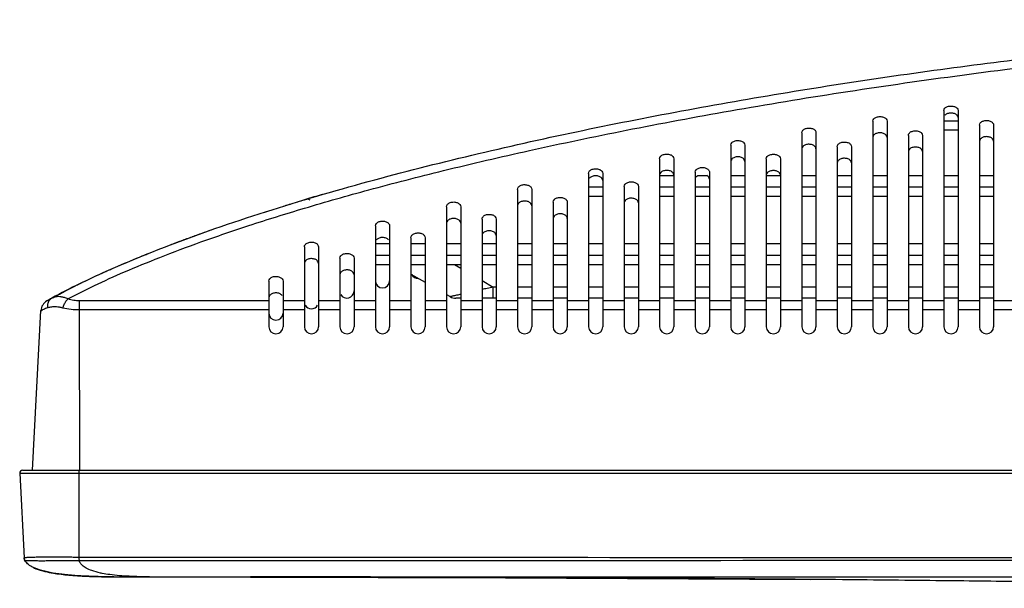
# Model space of a CAD drawing. Extents: x -27 to 93, y -91 to -1.
# Drawn here: x -4 to 2, y -26 to -22 of the extents above; entities that cross this region are included whole.
import ezdxf

# ---------------------------------------------------------------- set-up
doc = ezdxf.new("R2010")
doc.units = 0
doc.header["$MEASUREMENT"] = 0
doc.linetypes.add('$DDT_AUDIT_GENERATED__57_', pattern=[0])
doc.layers.add('3_ALL_AXES', color=7, linetype='$DDT_AUDIT_GENERATED__57_')
doc.layers.add('_BLACK_HOLE', color=7, linetype='$DDT_AUDIT_GENERATED__57_')

msp = doc.modelspace()

# ---------------------------------------------------------------- linework, layer by layer
at = {"layer": '3_ALL_AXES', "linetype": '$DDT_AUDIT_GENERATED__57_', "ltscale": 0.03937124898527557}
for p, q in [((-4.286590503319038, -25.17254194280677), (-4.257077183139632, -25.73568963924571)), ((-4.286590503319038, -25.17254194280677), (-4.22732718844909, -25.17254256354963)), ((-4.266931857289705, -25.15182605233291), (26.50351895889803, -25.15182605233291)), ((-4.22732718844909, -25.17254256354963), (-4.157640683873404, -25.17254235328747)), ((-4.157640683873404, -25.17254235328747), (-4.070829506543236, -25.17254225320969)), ((-4.070829506543236, -25.17254225320969), (-3.979865770167026, -25.17254197035089)), ((-3.979865770167026, -25.17254197035089), (26.21645287177141, -25.17254197035089)), ((-3.893963687283378, -25.15182605233291), (-3.893963687283378, -25.7318700398365))]:
    msp.add_line(p, q, dxfattribs=at)
at = {"layer": '3_ALL_AXES', "linetype": '$DDT_AUDIT_GENERATED__57_', "ltscale": 0.03937124898527557, "flags": 128}
for points in [[(-4.194081349866133, -25.80079396706473), (-4.178358721159098, -25.80736470566826), (-4.164691594430346, -25.81224625959113), (-4.149846671276227, -25.81689462532302), (-4.13342383915051, -25.82145157103053), (-4.118408877757244, -25.82518782193872), (-4.104026066736278, -25.82842951222566), (-4.090256871820176, -25.8312593765001), (-4.076563289041282, -25.83383835143932), (-4.062639345364112, -25.83624736235027), (-4.050099079058556, -25.8382512285221), (-4.038965349874938, -25.83990952822176), (-4.027920377597193, -25.84145096679438), (-4.011911252488707, -25.84351770148448), (-3.985791286986102, -25.84651570035093), (-3.974907760877158, -25.84764370961536), (-3.959616642401565, -25.84911741702911), (-3.944781314383036, -25.85042976617431), (-3.932231077407101, -25.85145476879829), (-3.921508007366657, -25.85227184649796), (-3.911899555318586, -25.85296011210511), (-3.902959937059947, -25.85356473877743), (-3.894606806084059, -25.85409975420744), (-3.886647106506992, -25.85458362695589), (-3.878878743136765, -25.85503231093007), (-3.871039359840625, -25.8554623267982), (-3.862723799103501, -25.8558943594743), (-3.853483929353449, -25.85634643710841), (-3.843902479170959, -25.85678543522777), (-3.835447323020813, -25.85714872816384), (-3.829070089767336, -25.85740838568488), (-3.82321379910038, -25.85763630709726), (-3.816715477043015, -25.85787763719165), (-3.809500970580144, -25.85813153515568), (-3.801456333616254, -25.85839756501966), (-3.792403885452747, -25.85867583574356), (-3.782195185012111, -25.85896349365986), (-3.770734938064242, -25.85925427016492), (-3.757947775786251, -25.8595397938406), (-3.743796816168497, -25.85980955296505), (-3.728429995367974, -25.86004959156437), (-3.712122455299044, -25.86024661155038), (-3.695346130796274, -25.86039008101162), (-3.678658803608093, -25.86047603802718), (-3.662582526275271, -25.86050790837211), (25.89655406887666, -25.86050853406788)], [(-2.752229722102194, -25.86282577516056), (-1.056413925709732, -25.86715479666819), (0.9715415437438362, -25.87828581645238)]]:
    msp.add_lwpolyline(points, dxfattribs=at)
at = {"layer": '3_ALL_AXES', "linetype": '$DDT_AUDIT_GENERATED__57_', "ltscale": 0.03937124898527557}
for centre, radius, start, end in [((-4.266931857289705, -25.17151167682555), 0.019685624492638, 90, 183.0000023459928), ((-4.217678253252846, -25.73518684993499), 0.03937124898527777, 183.000000000004, 191.6676140230977)]:
    msp.add_arc(centre, radius, start, end, dxfattribs=at)
for points in [[(-4.210058055211783, -25.73190904394071), (-4.210061990300529, -25.73190917054644), (-4.225781583516418, -25.73245847639373), (-4.239635068642635, -25.73313267843721), (-4.249869146731279, -25.73386287526314), (-4.257080672204872, -25.73562294944055), (-4.25708047213503, -25.73562688147876)], [(-4.252649850938221, -25.75187513967147), (-4.252651669046434, -25.75187164747517), (-4.25490104000069, -25.74667586392688), (-4.256385066638482, -25.7412288272629), (-4.257080518651428, -25.73563082644119), (-4.257080724544106, -25.73562689470357)], [(-4.252591708087973, -25.75110704987277), (-4.252595559276468, -25.75110623176542), (-4.253096386206804, -25.75100005635792), (-4.253794066755052, -25.75085311541051), (-4.25379769603239, -25.75085464161444)], [(-3.898408256111294, -25.85378578791468), (-3.898412185022373, -25.85378553372932), (-3.987828324639972, -25.84611541440979), (-4.065056844507669, -25.8355258777006), (-4.138653801248133, -25.81953149227433), (-4.205930011921986, -25.79394505578747), (-4.234983829325322, -25.7739368498523), (-4.252647169004955, -25.75187818208142), (-4.252648987077897, -25.75187468986676)], [(-3.890905519809618, -25.75436903447552), (-3.890909456542195, -25.75436909005516), (-3.920081830763322, -25.75466342375332), (-3.951783514031501, -25.75490912822971), (-3.985992383609034, -25.75522016456923), (-4.02139608259066, -25.75549576997768), (-4.055249785765011, -25.75554189704951), (-4.084719778467602, -25.75556763094433), (-4.109696524922981, -25.75567623835754), (-4.131341630240616, -25.75579957622435), (-4.150802317307204, -25.75580237781156), (-4.168895327292724, -25.75566230208898), (-4.186171035512867, -25.75548500748455), (-4.202878660989416, -25.7553575310223), (-4.21890982659948, -25.75523667256384), (-4.233304869972219, -25.75474926424179), (-4.244164686368565, -25.75385526741724), (-4.250393345682301, -25.75293832032393), (-4.252647155949383, -25.75187817525352), (-4.252648987077897, -25.75187468986676)], [(-4.158094317538015, -25.73113284397969), (-4.158098254506561, -25.73113287906713), (-4.176232977585133, -25.73130703114924), (-4.193475000126853, -25.73154060018618), (-4.210054120123033, -25.73190891733499), (-4.210058055211783, -25.73190904394071)], [(-4.091189116553227, -25.73069079656891), (-4.091193053673236, -25.73069080277486), (-4.116540220021578, -25.7307889979681), (-4.13847854701931, -25.73095829035042), (-4.158090380569468, -25.73113280889225), (-4.158094317538015, -25.73113284397969)], [(-3.893963687283378, -25.73185015866682), (-3.893967624127756, -25.73185011166872), (-3.923713255571483, -25.731498170051), (-3.956152603096219, -25.73119202795537), (-3.991108281005253, -25.73098522065483), (-4.027075644689694, -25.73084477081483), (-4.061318065890485, -25.73071361960556), (-4.091185179433221, -25.73069079036297), (-4.091189116553227, -25.73069079656891)], [(-3.893963687283378, -25.73185015709197), (-3.893963189742699, -25.73185406265284), (-3.892928523774701, -25.73989535228506), (-3.891905908111432, -25.74750964276076), (-3.890906121283709, -25.75436511921613), (-3.890905519797806, -25.7543690101244)], [(11.11829355080219, -25.73724736659382), (11.1182896136773, -25.73724736652449), (5.793154412084269, -25.73625257215906), (0.814327715961186, -25.73416560619046), (-3.893959750158937, -25.73187004173303), (-3.893963687283378, -25.7318700398365)], [(11.11829355080219, -25.75065896881415), (11.1182896136773, -25.75065896908036), (5.79429727055778, -25.75185387130308), (0.8164764278713922, -25.75338975287588), (-3.890914209851416, -25.7543332369214), (-3.890918146976277, -25.75433323745876)], [(-3.84522885828042, -25.80260594331642), (-3.845232274695798, -25.80260398651841), (-3.858582960732605, -25.79401949147632), (-3.879867542507502, -25.77399425923193), (-3.890916838352971, -25.75433695073999), (-3.890918146976277, -25.75433323745876)], [(-3.659966967272273, -25.86050853406788), (-3.659970904397171, -25.86050853406788), (-3.826716343770705, -25.85746308317287), (-3.898404327200214, -25.85378604210004), (-3.898408256111294, -25.85378578791468)], [(-3.738753692238498, -25.83772470442717), (-3.738757554006172, -25.83772393780934), (-3.749203009563359, -25.8355657532953), (-3.806999998227141, -25.8195918162524), (-3.845225441865042, -25.80260790011442), (-3.84522885828042, -25.80260594331642)], [(-3.42373947336062, -25.86050853406788), (-3.423743410485517, -25.86050853406788), (-3.558558732068752, -25.85746827576423), (-3.687835775905943, -25.84613921788896), (-3.738749830470824, -25.83772547104499), (-3.738753692238498, -25.83772470442717)], [(-2.710449884561053, -25.86080931641364), (-2.710453821684464, -25.8608093129926), (-2.752211199478119, -25.86077434980304), (-2.752215136601737, -25.86077434663013)], [(5.409462447937237, -25.9370232472031), (5.409458511325947, -25.93702318361053), (4.915841316631067, -25.92912288145657), (4.415569073871795, -25.921317359911), (3.916044302459785, -25.91379785206752), (3.424779520385103, -25.90673401788234), (2.936851597138689, -25.90010110974196), (2.421959688692351, -25.89357168246871), (1.846611895460396, -25.8869064705571), (1.182908080618138, -25.88011287175463), (0.4657496336341956, -25.87391374410607), (-0.2410513495739756, -25.86900136373544), (-0.9288522588671522, -25.86536625108932), (-1.611808558626911, -25.86284042743859), (-2.294459867494542, -25.86131218421489), (-2.710445947437641, -25.86080931983469), (-2.710449884561053, -25.86080931641364)]]:
    msp.add_spline(points, degree=3, dxfattribs=at)
at = {"layer": '_BLACK_HOLE', "linetype": '$DDT_AUDIT_GENERATED__57_', "ltscale": 0.03937124898527557}
for p, q in [((1.858175789465379, -22.76305311965861), (1.858175789465379, -24.19904182688925)), ((1.952666787030044, -22.76305311965861), (1.952666787030044, -24.19904182688925)), ((1.385720801642072, -22.83346050634637), (1.385720801642072, -24.19904182688925)), ((1.480211799206737, -22.83346050634637), (1.480211799206737, -24.19904182688925)), ((1.858175789465379, -22.83056205861608), (1.952666787030044, -22.83056205861608)), ((0.9132658138187655, -22.91007700153052), (0.9132658138187655, -24.19904182688925)), ((1.007756811383431, -22.91007700153052), (1.007756811383431, -24.19904182688925)), ((1.858175789465379, -22.89139928927594), (1.952666787030044, -22.89139928927594)), ((2.094403283377033, -22.85931664781433), (2.094403283377033, -24.19904182688925)), ((2.188894280941698, -22.85931664781433), (2.188894280941698, -24.19904182688925)), ((1.621948295553726, -22.92810927788013), (1.621948295553726, -24.19904182688925)), ((1.716439293118391, -22.92810927788013), (1.716439293118391, -24.19904182688925)), ((0.4408108259954587, -22.99316391381269), (0.4408108259954587, -24.19904182688925)), ((0.5353018235601236, -22.99316391381269), (0.5353018235601236, -24.19904182688925)), ((1.149493307730419, -23.00308059046318), (1.149493307730419, -24.19904182688925)), ((1.243984305295084, -23.00308059046318), (1.243984305295084, -24.19904182688925)), ((-0.03164416182784818, -23.08321628797813), (-0.03164416182784818, -24.19904182688925)), ((0.06284683573681678, -23.08321628797813), (0.06284683573681678, -24.19904182688925)), ((0.677038319907112, -23.08442432621183), (0.677038319907112, -24.19904182688925)), ((0.771529317471777, -23.08442432621183), (0.771529317471777, -24.19904182688925)), ((0.2045833320838052, -23.17257290370739), (0.2045833320838052, -24.19904182688925)), ((0.2990743296484702, -23.17257290370739), (0.2990743296484702, -24.19904182688925)), ((-0.504099149651155, -23.18083014760879), (-0.504099149651155, -24.19904182688925)), ((-0.4096081520864901, -23.18083014760879), (-0.4096081520864901, -24.19904182688925)), ((-0.03164416182784818, -23.1955666222796), (0.06284683573681678, -23.1955666222796)), ((0.2219179450193567, -23.1955666222796), (0.2817397167129188, -23.1955666222796)), ((0.4408108259954587, -23.1955666222796), (0.5353018235601236, -23.1955666222796)), ((0.677038319907112, -23.1955666222796), (0.771529317471777, -23.1955666222796)), ((0.9132658138187655, -23.1955666222796), (1.007756811383431, -23.1955666222796)), ((1.149493307730419, -23.1955666222796), (1.243984305295084, -23.1955666222796)), ((1.385720801642072, -23.1955666222796), (1.480211799206737, -23.1955666222796)), ((1.621948295553726, -23.1955666222796), (1.716439293118391, -23.1955666222796)), ((1.858175789465379, -23.1955666222796), (1.952666787030044, -23.1955666222796)), ((2.094403283377033, -23.1955666222796), (2.188894280941698, -23.1955666222796)), ((-0.9765541374744618, -23.28687193618266), (-0.9765541374744618, -24.19904182688925)), ((-0.8820631399097969, -23.28687193618266), (-0.8820631399097969, -24.19904182688925)), ((-0.504099149651155, -23.2703872854754), (-0.4096081520864901, -23.2703872854754)), ((-0.2678716557395016, -23.26809709413554), (-0.2678716557395016, -24.19904182688925)), ((-0.1733806581748367, -23.26809709413554), (-0.1733806581748367, -24.19904182688925)), ((-0.03164416182784818, -23.2703872854754), (0.06284683573681678, -23.2703872854754)), ((0.2045833320838052, -23.2703872854754), (0.2990743296484702, -23.2703872854754)), ((0.4408108259954587, -23.2703872854754), (0.5353018235601236, -23.2703872854754)), ((0.677038319907112, -23.2703872854754), (0.771529317471777, -23.2703872854754)), ((0.9132658138187655, -23.2703872854754), (1.007756811383431, -23.2703872854754)), ((1.149493307730419, -23.2703872854754), (1.243984305295084, -23.2703872854754)), ((1.385720801642072, -23.2703872854754), (1.480211799206737, -23.2703872854754)), ((1.621948295553726, -23.2703872854754), (1.716439293118391, -23.2703872854754)), ((1.858175789465379, -23.2703872854754), (1.952666787030044, -23.2703872854754)), ((2.094403283377033, -23.2703872854754), (2.188894280941698, -23.2703872854754)), ((-2.387134322447376, -23.35391421954908), (-2.387112997636364, -23.3539078579348)), ((-0.504099149651155, -23.33189732833427), (-0.4096081520864901, -23.33189732833427)), ((-0.03164416182784818, -23.33189732833427), (0.06284683573681678, -23.33189732833427)), ((0.2045833320838052, -23.33189732833427), (0.2990743296484702, -23.33189732833427)), ((0.4408108259954587, -23.33189732833427), (0.5353018235601236, -23.33189732833427)), ((0.677038319907112, -23.33189732833427), (0.771529317471777, -23.33189732833427)), ((0.9132658138187655, -23.33189732833427), (1.007756811383431, -23.33189732833427)), ((1.149493307730419, -23.33189732833427), (1.243984305295084, -23.33189732833427)), ((1.385720801642072, -23.33189732833427), (1.480211799206737, -23.33189732833427)), ((1.621948295553726, -23.33189732833427), (1.716439293118391, -23.33189732833427)), ((1.858175789465379, -23.33189732833427), (1.952666787030044, -23.33189732833427)), ((2.094403283377033, -23.33189732833427), (2.188894280941698, -23.33189732833427)), ((-1.449009125297769, -23.4024404062127), (-1.449009125297769, -24.19904182688925)), ((-1.354518127733104, -23.4024404062127), (-1.354518127733104, -24.19904182688925)), ((-0.7403266435628084, -23.37177378206427), (-0.7403266435628084, -24.19904182688925)), ((-0.6458356459981435, -23.37177378206427), (-0.6458356459981435, -24.19904182688925)), ((-1.212781631386115, -23.48465146664272), (-1.212781631386115, -24.19904182688925)), ((-1.11829063382145, -23.48465146664272), (-1.11829063382145, -24.19904182688925)), ((-1.921464113121076, -23.52918880363416), (-1.921464113121076, -24.19904182688925)), ((-1.826973115556411, -23.52918880363416), (-1.826973115556411, -24.19904182688925)), ((-1.685236619209422, -23.60819760900451), (-1.685236619209422, -24.19904182688925)), ((-1.590745621644757, -23.60819760900451), (-1.590745621644757, -24.19904182688925)), ((-2.393919100944383, -23.66947937964529), (-2.393919100944383, -24.19904182688925)), ((-2.299428103379717, -23.66947937964529), (-2.299428103379717, -24.19904182688925)), ((-1.921464113121076, -23.64732483741778), (-1.826973115556411, -23.64732483741778)), ((-1.68355169008045, -23.64732483741778), (-1.592430550773729, -23.64732483741778)), ((-1.449009125297769, -23.64732483741778), (-1.354518127733104, -23.64732483741778)), ((-1.212781631386115, -23.64732483741778), (-1.11829063382145, -23.64732483741778)), ((-0.9765541374744618, -23.64732483741778), (-0.8820631399097969, -23.64732483741778)), ((-0.7403266435628084, -23.64732483741778), (-0.6458356459981435, -23.64732483741778)), ((-0.504099149651155, -23.64732483741778), (-0.4096081520864901, -23.64732483741778)), ((-0.2678716557395016, -23.64732483741778), (-0.1733806581748367, -23.64732483741778)), ((-0.03164416182784818, -23.64732483741778), (0.06284683573681678, -23.64732483741778)), ((0.2045833320838052, -23.64732483741778), (0.2990743296484702, -23.64732483741778)), ((0.4408108259954587, -23.64732483741778), (0.5353018235601236, -23.64732483741778)), ((0.677038319907112, -23.64732483741778), (0.771529317471777, -23.64732483741778)), ((0.9132658138187655, -23.64732483741778), (1.007756811383431, -23.64732483741778)), ((1.149493307730419, -23.64732483741778), (1.243984305295084, -23.64732483741778)), ((1.385720801642072, -23.64732483741778), (1.480211799206737, -23.64732483741778)), ((1.621948295553726, -23.64732483741778), (1.716439293118391, -23.64732483741778)), ((1.858175789465379, -23.64732483741778), (1.952666787030044, -23.64732483741778)), ((2.094403283377033, -23.64732483741778), (2.188894280941698, -23.64732483741778)), ((-2.157691607032729, -23.744560738141), (-2.157691607032729, -24.19904182688925)), ((-2.063200609468064, -23.744560738141), (-2.063200609468064, -24.19904182688925)), ((-1.921464113121076, -23.72431867564066), (-1.826973115556411, -23.72431867564066)), ((-1.685236619209422, -23.72431867564066), (-1.590745621644757, -23.72431867564066)), ((-1.449009125297769, -23.72431867564066), (-1.354518127733104, -23.72431867564066)), ((-1.212781631386115, -23.72431867564066), (-1.11829063382145, -23.72431867564066)), ((-0.9765541374744618, -23.72431867564066), (-0.8820631399097969, -23.72431867564066)), ((-0.7403266435628084, -23.72431867564066), (-0.6458356459981435, -23.72431867564066)), ((-0.504099149651155, -23.72431867564066), (-0.4096081520864901, -23.72431867564066)), ((-0.2678716557395016, -23.72431867564066), (-0.1733806581748367, -23.72431867564066)), ((-0.03164416182784818, -23.72431867564066), (0.06284683573681678, -23.72431867564066)), ((0.2045833320838052, -23.72431867564066), (0.2990743296484702, -23.72431867564066)), ((0.4408108259954587, -23.72431867564066), (0.5353018235601236, -23.72431867564066)), ((0.677038319907112, -23.72431867564066), (0.771529317471777, -23.72431867564066)), ((0.9132658138187655, -23.72431867564066), (1.007756811383431, -23.72431867564066)), ((1.149493307730419, -23.72431867564066), (1.243984305295084, -23.72431867564066)), ((1.385720801642072, -23.72431867564066), (1.480211799206737, -23.72431867564066)), ((1.621948295553726, -23.72431867564066), (1.716439293118391, -23.72431867564066)), ((1.858175789465379, -23.72431867564066), (1.952666787030044, -23.72431867564066)), ((2.094403283377033, -23.72431867564066), (2.188894280941698, -23.72431867564066)), ((-1.921464113121076, -23.78637641278672), (-1.826973115556411, -23.78637641278672)), ((-1.685236619209422, -23.78637641278672), (-1.590745621644757, -23.78637641278672)), ((-1.449009125297769, -23.78637641278672), (-1.354518127733104, -23.78637641278672)), ((-1.396119001726509, -23.78637641278672), (-1.354518127733104, -23.81039447763271)), ((-1.212781631386115, -23.78637641278672), (-1.11829063382145, -23.78637641278672)), ((-0.9765541374744618, -23.78637641278672), (-0.8820631399097969, -23.78637641278672)), ((-0.7403266435628084, -23.78637641278672), (-0.6458356459981435, -23.78637641278672)), ((-0.504099149651155, -23.78637641278672), (-0.4096081520864901, -23.78637641278672)), ((-0.2678716557395016, -23.78637641278672), (-0.1733806581748367, -23.78637641278672)), ((-0.03164416182784818, -23.78637641278672), (0.06284683573681678, -23.78637641278672)), ((0.2045833320838052, -23.78637641278672), (0.2990743296484702, -23.78637641278672)), ((0.4408108259954587, -23.78637641278672), (0.5353018235601236, -23.78637641278672)), ((0.677038319907112, -23.78637641278672), (0.771529317471777, -23.78637641278672)), ((0.9132658138187655, -23.78637641278672), (1.007756811383431, -23.78637641278672)), ((1.149493307730419, -23.78637641278672), (1.243984305295084, -23.78637641278672)), ((1.385720801642072, -23.78637641278672), (1.480211799206737, -23.78637641278672)), ((1.621948295553726, -23.78637641278672), (1.716439293118391, -23.78637641278672)), ((1.858175789465379, -23.78637641278672), (1.952666787030044, -23.78637641278672)), ((2.094403283377033, -23.78637641278672), (2.188894280941698, -23.78637641278672)), ((-1.685236619209422, -23.84948572946876), (-1.590745621644757, -23.90404013234654)), ((-1.212781631386115, -23.89222536323117), (-1.13793380272146, -23.93543839771423)), ((-2.630146594856031, -23.89734241418135), (-2.630146594856031, -24.19904182688925)), ((-2.535655597291371, -23.89734241418135), (-2.535655597291371, -24.19904182688925)), ((-1.137942405591338, -24.01005983175992), (-1.13794240560315, -23.93543839771817)), ((-1.11829063382145, -23.93543839771423), (-1.13793380272146, -23.93543839771423)), ((-0.8820631399097969, -23.93543839771423), (-0.9765541374744618, -23.93543839771423)), ((-0.6458356459981435, -23.93543839771423), (-0.7403266435628084, -23.93543839771423)), ((-0.4096081520864901, -23.93543839771423), (-0.504099149651155, -23.93543839771423)), ((-0.1733806581748367, -23.93543839771423), (-0.2678716557395016, -23.93543839771423)), ((0.06284683573681678, -23.93543839771423), (-0.03164416182784818, -23.93543839771423)), ((0.2990743296484702, -23.93543839771423), (0.2045833320838052, -23.93543839771423)), ((0.5353018235601236, -23.93543839771423), (0.4408108259954587, -23.93543839771423)), ((0.771529317471777, -23.93543839771423), (0.677038319907112, -23.93543839771423)), ((1.007756811383431, -23.93543839771423), (0.9132658138187655, -23.93543839771423)), ((1.243984305295084, -23.93543839771423), (1.149493307730419, -23.93543839771423)), ((1.480211799206737, -23.93543839771423), (1.385720801642072, -23.93543839771423)), ((1.716439293118391, -23.93543839771423), (1.621948295553726, -23.93543839771423)), ((1.952666787030044, -23.93543839771423), (1.858175789465379, -23.93543839771423)), ((2.188894280941698, -23.93543839771423), (2.094403283377033, -23.93543839771423)), ((-1.449009125297769, -23.98587173666715), (-1.425386375906603, -23.9995103373866)), ((-1.354518127733104, -24.01005983175992), (-1.386015126921327, -24.01005983175992)), ((-1.11829063382145, -24.01005983175992), (-1.212781631386115, -24.01005983175992)), ((-0.8820631399097969, -24.01005983175992), (-0.9765541374744618, -24.01005983175992)), ((-0.6458356459981435, -24.01005983175992), (-0.7403266435628084, -24.01005983175992)), ((-0.4096081520864901, -24.01005983175992), (-0.504099149651155, -24.01005983175992)), ((-0.1733806581748367, -24.01005983175992), (-0.2678716557395016, -24.01005983175992)), ((0.06284683573681678, -24.01005983175992), (-0.03164416182784818, -24.01005983175992)), ((0.2990743296484702, -24.01005983175992), (0.2045833320838052, -24.01005983175992)), ((0.5353018235601236, -24.01005983175992), (0.4408108259954587, -24.01005983175992)), ((0.771529317471777, -24.01005983175992), (0.677038319907112, -24.01005983175992)), ((1.007756811383431, -24.01005983175992), (0.9132658138187655, -24.01005983175992)), ((1.243984305295084, -24.01005983175992), (1.149493307730419, -24.01005983175992)), ((1.480211799206737, -24.01005983175992), (1.385720801642072, -24.01005983175992)), ((1.716439293118391, -24.01005983175992), (1.621948295553726, -24.01005983175992)), ((1.952666787030044, -24.01005983175992), (1.858175789465379, -24.01005983175992)), ((2.188894280941698, -24.01005983175992), (2.094403283377033, -24.01005983175992)), ((-3.888397463112182, -24.08779958836266), (-3.888397463112182, -24.0273891902952)), ((-2.630146594856031, -24.0273891902952), (-3.888397463112182, -24.0273891902952)), ((-3.887395717037729, -25.15181986876722), (-3.888397463112182, -24.08779958836266)), ((-2.630146594856031, -24.08779958836266), (-3.888397463112182, -24.08779958836266)), ((-2.393919100944383, -24.0273891902952), (-2.535655597291371, -24.0273891902952)), ((-2.393919100944383, -24.08779958836266), (-2.535655597291371, -24.08779958836266)), ((-2.157691607032729, -24.0273891902952), (-2.299428103379717, -24.0273891902952)), ((-2.157691607032729, -24.08779958836266), (-2.299428103379717, -24.08779958836266)), ((-1.921464113121076, -24.0273891902952), (-2.063200609468064, -24.0273891902952)), ((-1.921464113121076, -24.08779958836266), (-2.063200609468064, -24.08779958836266)), ((-1.685236619209422, -24.0273891902952), (-1.826973115556411, -24.0273891902952)), ((-1.685236619209422, -24.08779958836266), (-1.826973115556411, -24.08779958836266)), ((-1.449009125297769, -24.0273891902952), (-1.590745621644757, -24.0273891902952)), ((-1.449009125297769, -24.08779958836266), (-1.590745621644757, -24.08779958836266)), ((-1.212781631386115, -24.0273891902952), (-1.354518127733104, -24.0273891902952)), ((-1.212781631386115, -24.08779958836266), (-1.354518127733104, -24.08779958836266)), ((-0.9765541374744618, -24.0273891902952), (-1.11829063382145, -24.0273891902952)), ((-0.9765541374744618, -24.08779958836266), (-1.11829063382145, -24.08779958836266)), ((-0.7403266435628084, -24.0273891902952), (-0.8820631399097969, -24.0273891902952)), ((-0.7403266435628084, -24.08779958836266), (-0.8820631399097969, -24.08779958836266)), ((-0.504099149651155, -24.0273891902952), (-0.6458356459981435, -24.0273891902952)), ((-0.504099149651155, -24.08779958836266), (-0.6458356459981435, -24.08779958836266)), ((-0.2678716557395016, -24.0273891902952), (-0.4096081520864901, -24.0273891902952)), ((-0.2678716557395016, -24.08779958836266), (-0.4096081520864901, -24.08779958836266)), ((-0.03164416182784818, -24.0273891902952), (-0.1733806581748367, -24.0273891902952)), ((-0.03164416182784818, -24.08779958836266), (-0.1733806581748367, -24.08779958836266)), ((0.2045833320838052, -24.0273891902952), (0.06284683573681678, -24.0273891902952)), ((0.2045833320838052, -24.08779958836266), (0.06284683573681678, -24.08779958836266)), ((0.4408108259954587, -24.0273891902952), (0.2990743296484702, -24.0273891902952)), ((0.4408108259954587, -24.08779958836266), (0.2990743296484702, -24.08779958836266)), ((0.677038319907112, -24.0273891902952), (0.5353018235601236, -24.0273891902952)), ((0.677038319907112, -24.08779958836266), (0.5353018235601236, -24.08779958836266)), ((0.9132658138187655, -24.0273891902952), (0.771529317471777, -24.0273891902952)), ((0.9132658138187655, -24.08779958836266), (0.771529317471777, -24.08779958836266)), ((1.149493307730419, -24.0273891902952), (1.007756811383431, -24.0273891902952)), ((1.149493307730419, -24.08779958836266), (1.007756811383431, -24.08779958836266)), ((1.385720801642072, -24.0273891902952), (1.243984305295084, -24.0273891902952)), ((1.385720801642072, -24.08779958836266), (1.243984305295084, -24.08779958836266)), ((1.621948295553726, -24.0273891902952), (1.480211799206737, -24.0273891902952)), ((1.621948295553726, -24.08779958836266), (1.480211799206737, -24.08779958836266)), ((1.858175789465379, -24.0273891902952), (1.716439293118391, -24.0273891902952)), ((1.858175789465379, -24.08779958836266), (1.716439293118391, -24.08779958836266)), ((2.094403283377033, -24.0273891902952), (1.952666787030044, -24.0273891902952)), ((2.094403283377033, -24.08779958836266), (1.952666787030044, -24.08779958836266)), ((2.330630777288686, -24.0273891902952), (2.188894280941698, -24.0273891902952)), ((2.330630777288686, -24.08779958836266), (2.188894280941698, -24.08779958836266)), ((-4.20105942936853, -25.15182605233291), (-4.145537477129583, -24.09240409251919))]:
    msp.add_line(p, q, dxfattribs=at)
for centre, radius, start, end in [((-2.375878929883742, -23.39164234167152), 0.03937119254265486, 60.00030585009801, 106.610918485395), ((-1.63799112042709, -23.83079814330257), 0.04724549878232705, 208.0635608202946, 271.9291096932993), ((-1.874218614338743, -23.89459674961827), 0.04724549878233253, 180, 0), ((-2.110446108250397, -23.96185165801721), 0.04724549878233174, 209.9372218796022, 0), ((-1.386015126921327, -23.93131733378937), 0.0787424979705409, 239.9999999999957, 270), ((-4.066902893016198, -24.09652515644798), 0.07874249797055, 119.3750849946012, 177.0000000000011), ((-2.34667360216205, -24.03297918185789), 0.04724549878232905, 209.8875058398019, 329.9257130237038), ((-2.582901096073703, -24.10850180176462), 0.04724549878232809, 180, 0), ((-2.582901096073703, -24.19904182688925), 0.04724549878232809, 180, 0), ((-2.34667360216205, -24.19904182688925), 0.04724549878233253, 180, 0), ((-2.110446108250397, -24.19904182688925), 0.04724549878233253, 180, 0), ((-1.874218614338743, -24.19904182688925), 0.04724549878233253, 180, 0), ((-1.63799112042709, -24.19904182688925), 0.04724549878233253, 180, 0), ((-1.401763626515436, -24.19904182688925), 0.04724549878233253, 180, 0), ((-1.165536132603783, -24.19904182688925), 0.04724549878233253, 180, 0), ((-0.9293086386921294, -24.19904182688925), 0.04724549878233242, 180, 0), ((-0.693081144780476, -24.19904182688925), 0.04724549878233242, 180, 0), ((-0.4568536508688226, -24.19904182688925), 0.04724549878233242, 180, 0), ((-0.2206261569571691, -24.19904182688925), 0.04724549878233247, 180, 0), ((0.0156013369544843, -24.19904182688925), 0.04724549878233247, 180, 0), ((0.2518288308661377, -24.19904182688925), 0.04724549878233247, 180, 0), ((0.4880563247777912, -24.19904182688925), 0.04724549878233247, 180, 0), ((0.7242838186894446, -24.19904182688925), 0.04724549878233253, 180, 0), ((0.960511312601098, -24.19904182688925), 0.04724549878233253, 180, 0), ((1.196738806512751, -24.19904182688925), 0.04724549878233231, 180, 0), ((1.432966300424405, -24.19904182688925), 0.04724549878233253, 180, 0), ((1.669193794336058, -24.19904182688925), 0.04724549878233231, 180, 0), ((1.905421288247712, -24.19904182688925), 0.04724549878233253, 180, 0), ((2.141648782159365, -24.19904182688925), 0.04724549878233253, 180, 0)]:
    msp.add_arc(centre, radius, start, end, dxfattribs=at)
for points in [[(-3.990979480298912, -23.9657695770378), (-3.990975991459827, -23.96576775249557), (-3.49087586681958, -23.73661993545239), (-2.820643099863857, -23.49032616460111), (-2.140168257412488, -23.28225633986573), (-1.452484014275995, -23.10109236478338), (-0.7591532145057515, -22.94100162593421), (-0.06108579354178434, -22.79858819805316), (0.6411568276451367, -22.67175682951591), (1.347225959419136, -22.55920619292613), (2.056919026255057, -22.46018026609577), (2.770146626940475, -22.37434539918639), (3.486919281736905, -22.30174085431773), (4.207348951913163, -22.24278447666941), (4.931665873698457, -22.19833551951752), (5.660257082167639, -22.16983841743328), (6.393702142397704, -22.15961112948544), (6.393706079522601, -22.15961112947953)], [(-3.965542155752038, -24.01458398664631), (-3.965538681050612, -24.01458213532179), (-3.790173087016041, -23.92612053093326), (-3.59035876035456, -23.83558500399746), (-3.355793317021775, -23.73928312714284), (-3.081408251372616, -23.6363378505604), (-2.763038412719068, -23.52722409138595), (-2.39351755575321, -23.41182834564341), (-1.965537700903133, -23.29015027071234), (-1.46929706348058, -23.16203003989729), (-0.8972384299662057, -23.02861272353674), (-0.2550778543783452, -22.89419210800832), (0.438598358154779, -22.76470820649901), (1.172789119561391, -22.64345934101446), (1.931441354497508, -22.53381788071401), (2.691219223072324, -22.43895550953215), (3.404023475221653, -22.36373192552556), (4.044836635980315, -22.3061133287508), (4.615299796788446, -22.26390282920421), (5.131504983450902, -22.23604053361452), (5.597746145810831, -22.21883675199685), (6.017331148200824, -22.20842572498727), (6.393739735444229, -22.20480441103515), (6.393743672569126, -22.20480441108593)], [(1.858175789465379, -22.76305311965861), (1.858175789465379, -22.76304918253373), (1.865121544396747, -22.74729963734948), (1.883022084783479, -22.73649505518544), (1.906350939226504, -22.73290194388616), (1.92905273220833, -22.73693326717119), (1.946105332588299, -22.7477077097071), (1.952666787030044, -22.76304918253373), (1.952666787030044, -22.76305311965861)], [(1.928116163327068, -22.78329828470394), (1.928112437705497, -22.78329701163819), (1.905111543403266, -22.77959156343723), (1.882312654866139, -22.78344469573686), (1.864896363223958, -22.79425541625726), (1.864893728156783, -22.79425834155614)], [(1.385720801642072, -22.83346050634637), (1.385720801642072, -22.83345656922147), (1.392458426339874, -22.81780482604659), (1.410197877788889, -22.80682218855865), (1.433600277980937, -22.80306779966646), (1.456384771590197, -22.80705623584603), (1.473566915871823, -22.81790465228542), (1.480211799206737, -22.83345656922147), (1.480211799206737, -22.83346050634637)], [(1.952666787030044, -22.80979612786352), (1.952666787030044, -22.80979219073863), (1.945838659587083, -22.79414137409128), (1.928119888948639, -22.78329955776968), (1.928116163327068, -22.78329828470394)], [(2.094403283377033, -22.85931664781433), (2.094403283377033, -22.85931271068943), (2.101142465762862, -22.84361787528883), (2.118887300171095, -22.83260479073054), (2.142297147761666, -22.82884273173241), (2.1650787318435, -22.83284615691656), (2.182252512691496, -22.84372301980777), (2.188894280941698, -22.85931271068943), (2.188894280941698, -22.85931664781433)], [(0.9132658138187655, -22.91007700153052), (0.9132658138187655, -22.91007306440563), (0.9200078545651471, -22.89429786369504), (0.9377626823609663, -22.88322815100082), (0.9611864089703698, -22.87945188537569), (0.9839625993407037, -22.88348320401492), (1.001120848868787, -22.89441294504084), (1.007756811383431, -22.91007306440563), (1.007756811383431, -22.91007700153052)], [(1.480211799206737, -22.94123706405819), (1.480211799206737, -22.9412331269333), (1.473581566165543, -22.9256468569171), (1.4564198775313, -22.91475973574066), (1.433631675240939, -22.91074536583749), (1.410215293023065, -22.91450580877972), (1.392463323997258, -22.92552553852765), (1.385720801642072, -22.9412331269333), (1.385720801642072, -22.94123706405819)], [(1.621948295553726, -22.92810927788013), (1.621948295553726, -22.92810534075523), (1.628691311703117, -22.91230276745544), (1.646449546663199, -22.90121377259361), (1.669878002157253, -22.89743268970719), (1.692652345571117, -22.90147351773931), (1.709805303894684, -22.91242125259533), (1.716439293118391, -22.92810534075523), (1.716439293118391, -22.92810927788013)], [(0.4408108259954587, -22.99316391381269), (0.4408108259954587, -22.9931599766878), (0.4475590256374999, -22.97726122124176), (0.4653325439258739, -22.96610605509812), (0.4887801707456686, -22.96231051502215), (0.5115524535864723, -22.9663886902352), (0.5286810880807555, -22.97740059667973), (0.5353018235601236, -22.9931599766878), (0.5353018235601236, -22.99316391381269)], [(1.149493307730419, -23.00308059046318), (1.149493307730419, -23.00307665333827), (1.156242363145928, -22.98716368873366), (1.174018311561652, -22.97599883026652), (1.19746890341052, -22.97220129113112), (1.220241104241015, -22.97628519285692), (1.237365849710257, -22.98730662272623), (1.243984305295084, -23.00307665333827), (1.243984305295084, -23.00308059046318)], [(2.188894280941698, -22.96717448796182), (2.188894280941698, -22.96717055083692), (2.182312095080598, -22.95159713900212), (2.165209404369256, -22.94066916782016), (2.142388813580769, -22.93660535838448), (2.118948670660588, -22.94035684191867), (2.101161958546979, -22.95140568014991), (2.094403283377033, -22.96717055083692), (2.094403283377033, -22.96717448796182)], [(1.007756811383431, -23.01808741470512), (1.007756811383431, -23.01808347758023), (1.000992981469715, -23.00223826080427), (0.9836962418606751, -22.99131664361038), (0.9613500978790585, -22.98737304491706), (0.9381810543081925, -22.99101149353242), (0.9201443237474511, -23.0021150041013), (0.9132658138187655, -23.01808347758023), (0.9132658138187655, -23.01808741470512)], [(1.716439293118391, -23.03617175564557), (1.716439293118391, -23.03616781852067), (1.709614732391679, -23.02023157386584), (1.691958759656211, -23.00920561072791), (1.669125166528496, -23.00540276218666), (1.646343839804704, -23.00923608975195), (1.62873523964266, -23.02027212677987), (1.621948295553726, -23.03616781852067), (1.621948295553726, -23.03617175564557)], [(-0.03164416182784818, -23.08321628797813), (-0.03164416182784818, -23.08321235085323), (-0.02488847273090867, -23.06718933654844), (-0.007093674762792565, -23.0559495411177), (0.01637988494198882, -23.05213667766067), (0.03915139587402282, -23.05626499446647), (0.05624601874319667, -23.06736002684634), (0.06284683573681678, -23.08321235085323), (0.06284683573681678, -23.08321628797813)], [(0.5353018235601236, -23.10140666409785), (0.5353018235601236, -23.10140272697296), (0.5286915610337791, -23.08561227517519), (0.5115784594421282, -23.07456839328025), (0.4888043921152164, -23.07046944408751), (0.4653457518853852, -23.07427047941344), (0.4475626411583539, -23.08545702238339), (0.4408108259954587, -23.10140272697296), (0.4408108259954587, -23.10140666409785)], [(0.677038319907112, -23.08442432621183), (0.677038319907112, -23.08442038908694), (0.6837941055344804, -23.06839577299045), (0.7015891782233639, -23.05715488788164), (0.7250630724065897, -23.05334180328024), (0.7478345725548337, -23.05747076751867), (0.7649287568873512, -23.06856686965869), (0.771529317471777, -23.08442038908694), (0.771529317471777, -23.08442432621183)], [(1.243984305295084, -23.1113498277364), (1.243984305295084, -23.1113458906115), (1.237375168054159, -23.09554390427798), (1.220264814422139, -23.08449118105332), (1.197491560784762, -23.08038743679679), (1.1740305292437, -23.08419074130828), (1.15624565029088, -23.09538670636143), (1.149493307730419, -23.1113458906115), (1.149493307730419, -23.1113498277364)], [(-0.504099149651155, -23.18083014760879), (-0.504099149651155, -23.18082621048388), (-0.4973359345076823, -23.16467843126988), (-0.4795197057529616, -23.15335389651725), (-0.4560200890807686, -23.14952398304163), (-0.4332494816440967, -23.15370280288398), (-0.4161890196958096, -23.16488099227886), (-0.4096081520864901, -23.18082621048388), (-0.4096081520864901, -23.18083014760879)], [(0.06284683573681678, -23.19169178689395), (0.06284683573681678, -23.19168784976906), (0.056246439200575, -23.17579623181863), (0.03915741337178102, -23.164674884881), (0.01639047196533512, -23.16053387259155), (-0.007089153833138817, -23.16435471605743), (-0.02488775027242847, -23.17562385029329), (-0.03164416182784818, -23.19168784976906), (-0.03164416182784818, -23.19169178689395)], [(0.2045833320838052, -23.17257290370739), (0.2045833320838052, -23.17256896658249), (0.2113459292285956, -23.1564314132748), (0.2291603980530506, -23.14511381695675), (0.2526578781578018, -23.14128528824275), (0.2754285655220488, -23.14545996141461), (0.2924918289118675, -23.15663134504815), (0.2973489466503739, -23.16441263191903), (0.2973504563147051, -23.16441626810743)], [(0.2973504563147051, -23.16441626810743), (0.2973519659790318, -23.16441990429584), (0.2990743296484702, -23.17256896658249), (0.2990743296484702, -23.17257290370739)], [(0.771529317471777, -23.19290283448088), (0.771529317471777, -23.19289889735599), (0.7649290480456112, -23.1770059748904), (0.7478403329307792, -23.16588362984831), (0.7250734843656712, -23.16174207411752), (0.7015935877284407, -23.16556317170118), (0.6837947909406789, -23.17683337085453), (0.677038319907112, -23.19289889735599), (0.677038319907112, -23.19290283448088)], [(-0.4340699967845147, -23.20062445809571), (-0.4340737033659866, -23.20062313061453), (-0.4571733874748249, -23.19674363654), (-0.4800647895452254, -23.20078236067493), (-0.497419099837513, -23.21200989861591), (-0.4974216807059512, -23.21201287184153)], [(-0.4096081520864901, -23.22808625732068), (-0.4096081520864901, -23.22808232019579), (-0.4164020608430661, -23.21188416247255), (-0.4340662902030472, -23.20062578557689), (-0.4340699967845147, -23.20062445809571)], [(-0.2678716557395016, -23.26809709413554), (-0.2678716557395016, -23.26809315701064), (-0.2611021009627119, -23.25184037972693), (-0.2432677839616902, -23.24044471057648), (-0.2197462251176141, -23.23660071440273), (-0.1969764807538371, -23.24082215944513), (-0.1799447762233124, -23.25207009435009), (-0.1733806581748367, -23.26809315701064), (-0.1733806581748367, -23.26809709413554)], [(0.2219179450193567, -23.1955666222796), (0.2219144835282869, -23.19556849818793), (0.2092938635794061, -23.20617686931089), (0.2092915759222539, -23.20618007361693)], [(0.2990743296484702, -23.21982055464818), (0.2990743296484702, -23.21981661752328), (0.2943809701540099, -23.20620051300792), (0.2817431782039886, -23.19556849818793), (0.2817397167129188, -23.1955666222796)], [(-0.9765541374744618, -23.28687193618266), (-0.9765541374744618, -23.28686799905777), (-0.9697832535203695, -23.27059328448027), (-0.9519451465563025, -23.25918276993188), (-0.928419001327874, -23.25533586211647), (-0.9056494532848919, -23.25956623240052), (-0.8886237625197293, -23.27082871547019), (-0.8820631399097969, -23.28686799905777), (-0.8820631399097969, -23.28687193618266)], [(-2.4384499335102, -23.36931507541636), (-2.438446164444831, -23.36931393739232), (-2.393869171421259, -23.35592493995252), (-2.393865399084401, -23.35592381282028)], [(-2.274955975852434, -23.32087661133653), (-2.274959756388851, -23.32087771065308), (-2.387130549626121, -23.35391309403932), (-2.387134322447376, -23.35391421954908)], [(-2.387112997636364, -23.3539078579348), (-2.387109224813579, -23.35390673243017), (-2.385229639396365, -23.35334613955916), (-2.38522586643822, -23.35334501450836)], [(-2.387111399439255, -23.35390738116472), (-2.387107626616357, -23.35390625566047), (-2.3775636833541, -23.351062276974), (-2.377559909848085, -23.35106115376217)], [(-2.3693189195361, -23.34861050378681), (-2.369315145444674, -23.34860938254358), (-2.359583123617335, -23.34572135137298), (-2.359579348838782, -23.34572023244522)], [(-2.351477679770253, -23.34332095784336), (-2.351473904424018, -23.34331984083249), (-2.333454457434133, -23.33799943760136), (-2.333450680837356, -23.33799832482589)], [(-1.449009125297769, -23.4024404062127), (-1.449009125297769, -23.4024364690878), (-1.441859005067569, -23.38562305447471), (-1.423743249201244, -23.37430614570072), (-1.400319048605312, -23.37067578018783), (-1.377759062688855, -23.37506463684798), (-1.360966342041258, -23.38640538572427), (-1.354518127733104, -23.4024364690878), (-1.354518127733104, -23.4024404062127)], [(-0.8820631399097969, -23.39582449303809), (-0.8820631399097969, -23.39582055591319), (-0.8886340427386785, -23.37973385354215), (-0.90566496967129, -23.36845176627955), (-0.9284233880803113, -23.36421782380664), (-0.951950120093894, -23.36807525652936), (-0.9697856645566025, -23.37951222111198), (-0.9765541374744618, -23.39582055591319), (-0.9765541374744618, -23.39582449303809)], [(-0.7403266435628084, -23.37177378206427), (-0.7403266435628084, -23.37176984493937), (-0.7335498977179477, -23.35539817267287), (-0.7156950325667917, -23.34392214180309), (-0.6921486124837596, -23.34006249090027), (-0.6693799665463303, -23.34433234710601), (-0.652380841098338, -23.35565900610682), (-0.6458356459981435, -23.37176984493937), (-0.6458356459981435, -23.37177378206427)], [(-0.1733806581748367, -23.37700776445068), (-0.1733806581748367, -23.37700382732579), (-0.1799548808071197, -23.36093332324329), (-0.1969916054711131, -23.34966554514223), (-0.2197502940692634, -23.34544030377834), (-0.2432725616666879, -23.34929481987895), (-0.2611044500207232, -23.36071712704951), (-0.2678716557395016, -23.37700382732579), (-0.2678716557395016, -23.37700776445068)], [(-2.657754529050607, -23.43732450184052), (-2.657750777742799, -23.43732330658231), (-2.630113746157794, -23.42854814924663), (-2.630109992453128, -23.42854696153718)], [(-2.535610616800858, -23.39899554899326), (-2.535606855253353, -23.3989943863614), (-2.492526928892396, -23.38574866335207), (-2.492523163944197, -23.3857475117803)], [(-2.492523163944197, -23.3857475117803), (-2.492519398995998, -23.38574636020853), (-2.486780718604214, -23.38399230469001), (-2.4867769532106, -23.38399115457549)], [(-1.921464113121076, -23.52918880363416), (-1.921464113121076, -23.52918486650926), (-1.914676908985044, -23.51264052416949), (-1.896792086530073, -23.50104814062085), (-1.873209535774689, -23.49716630356252), (-1.850442708576359, -23.50150672749568), (-1.833490914373794, -23.51294723720729), (-1.826973115556411, -23.52918486650926), (-1.826973115556411, -23.52918880363416)], [(-1.354518127733104, -23.51164451520257), (-1.354518127733104, -23.51164057807767), (-1.361069152648315, -23.49545705319096), (-1.378065286983779, -23.48408934874179), (-1.400821979038335, -23.47980311138773), (-1.424375489607713, -23.48367781790735), (-1.442233028039115, -23.49520253877554), (-1.449009125297769, -23.51164057807767), (-1.449009125297769, -23.51164451520257)], [(-1.212781631386115, -23.48465146664272), (-1.212781631386115, -23.48464752951783), (-1.205997348888104, -23.4681513650077), (-1.188120900741102, -23.45659140870244), (-1.16454843447444, -23.45271569741278), (-1.141781071016079, -23.45703639755104), (-1.12481606622006, -23.46844519354048), (-1.11829063382145, -23.48464752951783), (-1.11829063382145, -23.48465146664272)], [(-0.6458356459981435, -23.48091203750227), (-0.6458356459981435, -23.48090810037737), (-0.6523918643078759, -23.46474985249393), (-0.6693970993469139, -23.45340450963462), (-0.6921542568208183, -23.44913196549072), (-0.715700762520569, -23.45300218909364), (-0.7335525414618831, -23.46450398075667), (-0.7403266435628084, -23.48090810037737), (-0.7403266435628084, -23.48091203750227)], [(-3.134098581867562, -23.59919448376375), (-3.134094881673909, -23.59919313857996), (-3.012069983901927, -23.55563925827638), (-3.012066268395531, -23.55563795598428)], [(-3.012066268395531, -23.55563795598428), (-3.012062552889136, -23.55563665369219), (-3.000580943369087, -23.55161904480378), (-3.000577226509106, -23.55161774637999)], [(-1.11829063382145, -23.594029719667), (-1.11829063382145, -23.59402578254211), (-1.124941954040607, -23.57764523415353), (-1.142083137183469, -23.56623850879649), (-1.164466295009358, -23.56202784024371), (-1.188030373255045, -23.56587726136216), (-1.205981881798451, -23.57747751381793), (-1.212781631386115, -23.59402578254211), (-1.212781631386115, -23.594029719667)], [(-3.244721240608088, -23.64011193603806), (-3.244717555844982, -23.64011054914466), (-3.221706535536596, -23.63148128474718), (-3.221702847436315, -23.63147990675269)], [(-3.221702847436315, -23.63147990675269), (-3.221699159336038, -23.63147852875821), (-3.217764216001189, -23.63000922539747), (-3.217760527336127, -23.63000784891553)], [(-3.217760527336127, -23.63000784891553), (-3.217756838671065, -23.63000647243359), (-3.184759027699007, -23.6177568042832), (-3.184755334382337, -23.61775544033142)], [(-3.184755334382337, -23.61775544033142), (-3.184751641065671, -23.61775407637964), (-3.174429025364233, -23.61394806073341), (-3.174425330619627, -23.61394670065444)], [(-3.174425330619627, -23.61394670065444), (-3.174421635875021, -23.61394534057549), (-3.140242995810112, -23.60143036043709), (-3.140239296433431, -23.60142901300819)], [(-3.140239296433431, -23.60142901300819), (-3.140235597056749, -23.60142766557929), (-3.134102282061214, -23.59919582894752), (-3.134098581867562, -23.59919448376375)], [(-1.833503118138105, -23.62237073551342), (-1.83350564794866, -23.62236771872523), (-1.850462343990699, -23.61091260030943), (-1.873217045765626, -23.60657072591976), (-1.896798964844754, -23.61046335097986), (-1.914677351791601, -23.62207787044485), (-1.914679914283031, -23.62208085952333)], [(-1.685236619209422, -23.60819760900451), (-1.685236619209422, -23.6081936718796), (-1.678444276625382, -23.59156466931873), (-1.660544710716437, -23.57991538710644), (-1.636944434922397, -23.576022909283), (-1.614178601663059, -23.58039805029138), (-1.597250024945869, -23.59189417762069), (-1.590745621644757, -23.6081936718796), (-1.590745621644757, -23.60819760900451)], [(-3.291583577808664, -23.65788404599716), (-3.291579900051099, -23.65788264063181), (-3.257986240336411, -23.64511533515696), (-3.257982557526785, -23.6451139430845)], [(-3.257982557526785, -23.6451139430845), (-3.257978874717159, -23.64511255101204), (-3.244724925371194, -23.64011332293146), (-3.244721240608088, -23.64011193603806)], [(-2.393919100944383, -23.66947937964529), (-2.393919100944383, -23.6694754425204), (-2.387122789868368, -23.65278113938865), (-2.369211827081304, -23.64108803772822), (-2.345597875691798, -23.63718745910495), (-2.322832855291268, -23.64158943048562), (-2.305922191082876, -23.6531283649377), (-2.299428103379717, -23.6694754425204), (-2.299428103379717, -23.66947937964529)], [(-3.649296076223704, -23.80334165285351), (-3.649292466082774, -23.8033400819191), (-3.49087586681958, -23.73661993545239), (-3.48074091328405, -23.7324861122762), (-3.48073726683264, -23.73248462757265)], [(-3.48073726683264, -23.73248462757265), (-3.480733620381235, -23.73248314286911), (-3.464117420380231, -23.72573696083808), (-3.464113770974813, -23.7257354834104)], [(-3.464113770974813, -23.7257354834104), (-3.464110121569395, -23.72573400598272), (-3.453083431717826, -23.72127839226919), (-3.453079780373874, -23.72127691963896)], [(-3.453079780373874, -23.72127691963896), (-3.453076129029917, -23.72127544700873), (-3.439597962340106, -23.7158520558527), (-3.439594308650814, -23.71585058905106)], [(-3.439594308650814, -23.71585058905106), (-3.439590654961522, -23.71584912224944), (-3.430881741215649, -23.71235804875626), (-3.430878086024362, -23.71235658570154)], [(-2.299428103379717, -23.77924312056852), (-2.299428103379717, -23.77923918344362), (-2.305935270672436, -23.7628427862375), (-2.322854270506543, -23.75128653030994), (-2.345606617861093, -23.74688382471059), (-2.369219502415737, -23.75079551066008), (-2.387126057910391, -23.76251381337664), (-2.393919100944383, -23.77923918344362), (-2.393919100944383, -23.77924312056852)], [(-2.157691607032729, -23.744560738141), (-2.157691607032729, -23.74455680101611), (-2.150890424993037, -23.72778246102114), (-2.132965462506386, -23.7160357268965), (-2.109334744433484, -23.71212534511176), (-2.08657077698945, -23.71656026577889), (-2.069682074047992, -23.72815156210623), (-2.063200609468064, -23.74455680101611), (-2.063200609468064, -23.744560738141)], [(-3.72650212001389, -23.83754356118476), (-3.726498531271845, -23.83754194196181), (-3.701190881321539, -23.82619325864868), (-3.701187285210183, -23.82619165585875)], [(-3.701187285210183, -23.82619165585875), (-3.701183689098828, -23.82619005306881), (-3.690027353969874, -23.82123081807134), (-3.690023754719513, -23.82122922234289)], [(-3.690023754719513, -23.82122922234289), (-3.690020155469153, -23.82122762661443), (-3.676964971438053, -23.81545726334033), (-3.676961368599535, -23.81545567572984)], [(-3.676961368599535, -23.81545567572984), (-3.676957765761013, -23.81545408811936), (-3.660795028496037, -23.80835830241671), (-3.660791421340792, -23.80835672463868)], [(-3.660791421340792, -23.80835672463868), (-3.66078781418555, -23.80835514686065), (-3.649299686364634, -23.80334322378792), (-3.649296076223704, -23.80334165285351)], [(-2.063200609468064, -23.85448144809207), (-2.063200609468064, -23.85447751096717), (-2.069652464238754, -23.83807267212824), (-2.086388155624321, -23.8264961974383), (-2.109264898806257, -23.82197923918314), (-2.13295219165918, -23.82589169051757), (-2.150903538115088, -23.83768292392552), (-2.157691607032729, -23.85447751096717), (-2.157691607032729, -23.85448144809207)], [(-3.868795429072636, -23.90416401869421), (-3.868791888612726, -23.90416229645842), (-3.726505708755941, -23.83754518040772), (-3.72650212001389, -23.83754356118476)], [(-2.630146594856031, -23.89734241418135), (-2.630146594856031, -23.89733847705646), (-2.623335348446329, -23.88039908385634), (-2.60538141501983, -23.86854201927121), (-2.581716106741625, -23.86461185853244), (-2.558954502564682, -23.86911494065861), (-2.542111102091812, -23.88081384514507), (-2.535655597291371, -23.89733847705646), (-2.535655597291371, -23.89734241418135)], [(-4.072806925161247, -24.00968572852221), (-4.072803476703584, -24.00968382876112), (-3.884006137458897, -23.91159517031062), (-3.88400260288776, -23.91159343602132)], [(-3.88843177914398, -23.91376943359688), (-3.888435311972192, -23.91377117143384), (-4.072802110689826, -24.0096830762243), (-4.072805559148202, -24.00968497598409)], [(-3.981839170271892, -23.96100298683912), (-3.981835677220812, -23.9610011703737), (-3.918201690744412, -23.92854038480553), (-3.918198169959664, -23.92853862269679)], [(-3.918198169959664, -23.92853862269679), (-3.918194649174916, -23.92853686058804), (-3.900890315124974, -23.91991995540683), (-3.900886787265776, -23.91991820750467)], [(-3.900886787265776, -23.91991820750467), (-3.900883259406579, -23.91991645960251), (-3.890442111453139, -23.91475890898428), (-3.890438579418776, -23.91475716953444)], [(-3.890438579418776, -23.91475716953444), (-3.890435047384412, -23.9147554300846), (-3.879721730573348, -23.90949552826207), (-3.879718194328217, -23.90949379738864)], [(-3.879718194328217, -23.90949379738864), (-3.879714658083086, -23.90949206651521), (-3.873466426252779, -23.90643919967927), (-3.873462887584632, -23.90643747376496)], [(-3.873462887584632, -23.90643747376496), (-3.873459348916485, -23.90643574785064), (-3.868798969532545, -23.90416574093), (-3.868795429072636, -23.90416401869421)], [(-1.137936264487543, -23.93543697642396), (-1.137940103312437, -23.9354378507099), (-1.1780995658066, -23.94456872795643), (-1.212777670620998, -23.95243098526301), (-1.212781510551811, -23.95243185467877)], [(-4.072789416522721, -24.00967608303867), (-4.072792864989551, -24.00967798278311), (-4.105524614958465, -24.02790487084396), (-4.105528045876186, -24.02790680210161)], [(-4.105527050240291, -24.02790624165976), (-4.105523619322025, -24.02790431040308), (-4.072810373618911, -24.00968762828331), (-4.072806925161247, -24.00968572852221)], [(-4.099618907579362, -24.07455364561353), (-4.099619447341692, -24.07454974566365), (-4.098970355668374, -24.04769956318028), (-4.089602731798207, -24.02504797066695), (-4.072792053765365, -24.00967768680936), (-4.072788605569485, -24.00967578657315)], [(-4.091724574417648, -24.02017228672564), (-4.09172113600109, -24.02017036885077), (-4.072458615406671, -24.0094938658866), (-4.072455166764865, -24.00949196645981)], [(-4.072789416522721, -24.00967608303867), (-4.072785968055895, -24.00967418329422), (-3.990982969137999, -23.96577140158001), (-3.990979480298912, -23.9657695770378)], [(-3.965542038469022, -24.01458395559421), (-3.965545641662768, -24.01458236879009), (-3.98967357371135, -24.00572822268719), (-4.010979506550008, -24.0009834187778), (-4.029502915592207, -23.99951615159485), (-4.04541758841294, -24.00063398687971), (-4.059466892977676, -24.00392298125773), (-4.072785476026881, -24.00967532300672), (-4.07278892449235, -24.00967722275365)], [(-4.072455166764865, -24.00949196645981), (-4.072451718123063, -24.009490067033), (-4.034866711988208, -23.9890389566291), (-4.034863244198615, -23.9890370923899)], [(-4.034863244198615, -23.9890370923899), (-4.034859776409027, -23.9890352281507), (-3.981842663322972, -23.96100480330454), (-3.981839170271892, -23.96100298683912)], [(-3.999696956789403, -24.07503619138553), (-3.999695804749604, -24.07503242658053), (-3.99053492584905, -24.05120238403991), (-3.978734660428551, -24.03031675797765), (-3.965544632658601, -24.01458661160153), (-3.965541755783454, -24.01458392375074)], [(-3.888397463112182, -24.0273891902952), (-3.888401400236167, -24.02738919297586), (-3.927730382914879, -24.02418637491965), (-3.965538441918826, -24.0145852937023), (-3.965542155752038, -24.01458398664631)], [(-2.558978039142218, -23.97929082432423), (-2.558981691420422, -23.97928935401255), (-2.581726082479079, -23.97478745578796), (-2.605389987802201, -23.9787294836826), (-2.623338943407516, -23.9906130944308), (-2.630146594856031, -24.00758516185013), (-2.630146594856031, -24.00758909897503)], [(-2.542125311947247, -23.99100774877148), (-2.542127803875318, -23.9910047006168), (-2.558974386864024, -23.9792922946359), (-2.558978039142218, -23.97929082432423)], [(-1.382273237723496, -23.99041989099524), (-1.382277081614954, -23.9904207427293), (-1.395675264647394, -23.9933552336332), (-1.407251816540426, -23.99586248641303), (-1.416564539361425, -23.99783948745564), (-1.42292168631708, -23.99912485273579), (-1.425385081764574, -23.99951104811947), (-1.425388505843926, -23.99950910476335)], [(-1.354517479721717, -23.98428168768118), (-1.354521322980077, -23.98428254226743), (-1.366878126483659, -23.98702229880665), (-1.382269393832033, -23.99041903926117), (-1.382273237723496, -23.99041989099524)], [(-4.09962397046213, -24.07455332598592), (-4.09962764472398, -24.07455474046544), (-4.133969204120424, -24.08785098255168), (-4.145539295625247, -24.09240758451374), (-4.145537477129583, -24.09240409251919)], [(-3.99969705439073, -24.0750361796844), (-3.999700880502534, -24.07503525134129), (-4.022777583570813, -24.0704406009664), (-4.042919757350155, -24.06816454506637), (-4.060212873646774, -24.06771885868916), (-4.074882057364735, -24.068709390761), (-4.087666874608457, -24.07091977110263), (-4.099620295651519, -24.07455191293268), (-4.09962397046213, -24.07455332598592)], [(-3.888397463112182, -24.08779958836266), (-3.888401400232416, -24.08779959442446), (-3.945087878451836, -24.08459184356106), (-3.99969322804695, -24.07503710707091), (-3.99969705439073, -24.0750361796844)]]:
    msp.add_spline(points, degree=3, dxfattribs=at)

doc.saveas('drawing.dxf')
